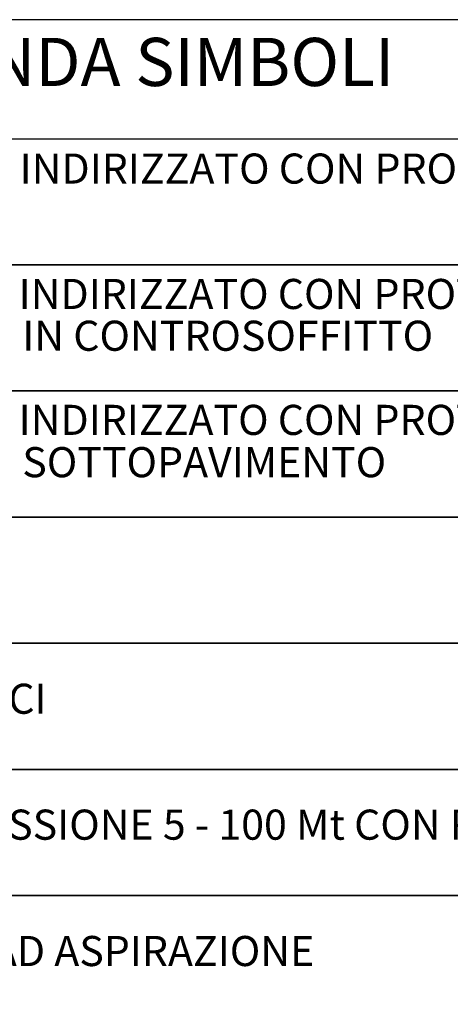
# Model space of a CAD drawing. Units: millimetres. Extents: x 2502 to 4318, y -3658 to -3057.
# Drawn here: x 3630 to 3687, y -3529 to -3397 of the extents above; entities that cross this region are included whole.
import ezdxf

# ---------------------------------------------------------------- set-up
doc = ezdxf.new("R2010")
doc.units = ezdxf.units.MM
doc.styles.add('PDF Arial', font='arial.ttf')

msp = doc.modelspace()

# ---------------------------------------------------------------- linework, layer by layer
at = {"lineweight": 25}
for points in [[(3779.79, -3396.77), (3517.31, -3396.77), (3517.31, -3412.79), (3779.79, -3412.79)], [(3517.31, -3429.7), (3517.31, -3412.79), (3779.79, -3412.79), (3779.79, -3429.7)], [(3517.31, -3446.61), (3517.31, -3429.7), (3779.79, -3429.7), (3779.79, -3446.61)], [(3517.31, -3463.59), (3517.31, -3446.61), (3779.79, -3446.61), (3779.79, -3463.59)], [(3517.31, -3480.5), (3517.31, -3463.59), (3779.79, -3463.59), (3779.79, -3480.5)], [(3517.31, -3497.48), (3517.31, -3480.5), (3779.79, -3480.5), (3779.79, -3497.48)], [(3517.31, -3514.39), (3517.31, -3497.48), (3779.79, -3497.48), (3779.79, -3514.39)], [(3517.31, -3531.3), (3517.31, -3514.39), (3779.79, -3514.39), (3779.79, -3531.3)]]:
    msp.add_lwpolyline(points, close=True, dxfattribs=at)

# ---------------------------------------------------------------- texts
at = {"attachment_point": 7, "style": 'PDF Arial'}
for s, insert, char_height in [('LEGENDA SIMBOLI', (3604.12, -3407.7), 6.4685), ('SENSORE OTTICO DI FUMO INDIRIZZATO CON PROTOCOLLO DI', (3559.14, -3420.05), 4.0428), ('SENSORE OTTICO DI FUMO INDIRIZZATO CON PROTOCOLLO DI', (3559.01, -3436.89), 4.0428), ('COMUNICAZIONE DIGITALE IN CONTROSOFFITTO', (3559.01, -3442.5), 4.0428), ('SENSORE OTTICO DI FUMO INDIRIZZATO CON PROTOCOLLO DI', (3559.01, -3453.8), 4.0428), ('COMUNICAZIONE DIGITALE SOTTOPAVIMENTO', (3559.01, -3459.48), 4.0428), ('PANNELLI OTTICI E ACUSTICI', (3559.01, -3491.25), 4.0428), ('BARRIERA LINEARE A RIFLESSIONE 5 - 100 Mt CON RIFLETTORE', (3559.01, -3508.16), 4.0428), ('RIVELATORI PER SISTEMA AD ASPIRAZIONE', (3559.01, -3525.13), 4.0428)]:
    msp.add_mtext(s, dxfattribs=dict(at, insert=insert, char_height=char_height))

doc.saveas('drawing.dxf')
